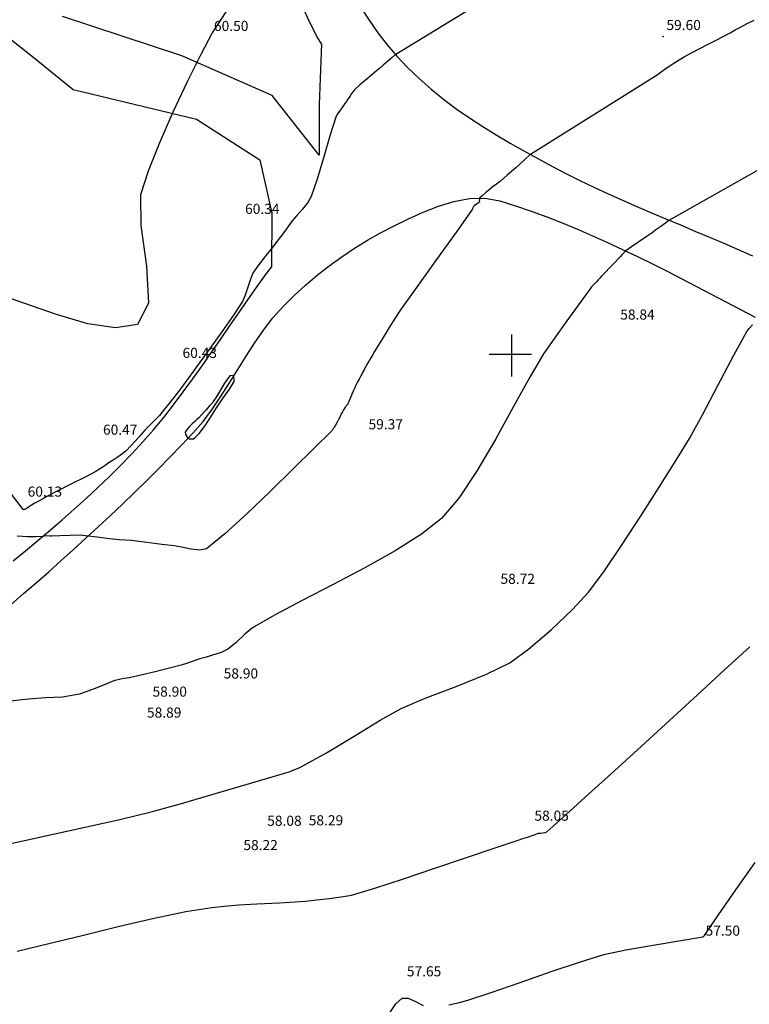
# Model space of a CAD drawing. Units: metres. Extents: x -23951 to -22630, y -285301 to -284129.
# Drawn here: x -23429 to -23386, y -284689 to -284630 of the extents above; entities that cross this region are included whole.
import ezdxf

# ---------------------------------------------------------------- set-up
doc = ezdxf.new("R2010")
doc.units = ezdxf.units.M
doc.header["$MEASUREMENT"] = 0
doc.linetypes.add('1-1', pattern=[0])
doc.linetypes.add('2-2', pattern=[10, 5, -5])
for name, color, linetype in [('CAMINHOS', 7, 'Continuous'), ('COTAS', 7, 'Continuous'), ('Cotas1', 7, 'Continuous'), ('CURVAS_DE_NIVEL_MESTRAS', 1, 'Continuous'), ('CURVAS_DE_NIVEL_SECUNDARIAS', 30, 'Continuous'), ('Pontos 3D', 7, 'Continuous'), ('QUADRICULA', 7, 'Continuous')]:
    doc.layers.add(name, color=color, linetype=linetype)
doc.styles.add('PLOTTER_1', font='monotxt.shx')
doc.styles.get("Standard").update_dxf_attribs({"font": 'simplex.shx'})

# ---------------------------------------------------------------- blocks, each defined once
blk = doc.blocks.new('CROSS-2', base_point=(100, 100))
for p, q in [((100, 190), (100, 0)), ((190, 100), (0, 100))]:
    blk.add_line(p, q)
blk = doc.blocks.new('*U15')
at = {"color": 0, "linetype": 'ByBlock', "lineweight": -2}
blk.add_point((0, 0), dxfattribs=at)

msp = doc.modelspace()

# ---------------------------------------------------------------- linework, layer by layer
at = {"layer": 'CAMINHOS', "flags": 128}
for points in [[(-23490.792, -284584.666), (-23484.822, -284590.523), (-23478.544, -284596.264), (-23471.993, -284602.512), (-23468.277, -284606.874), (-23463.133, -284611.516), (-23457.632, -284614.417), (-23451.816, -284616.121), (-23446.441, -284618.554), (-23440.994, -284622.393), (-23434.403, -284627.598), (-23428.437, -284632.309), (-23426.018, -284634.273), (-23418.701, -284636.043), (-23414.949, -284638.458), (-23414.228, -284641.621), (-23414.252, -284644.826)], [(-23411.278, -284631.565), (-23411.426, -284635.163), (-23411.426, -284638.163), (-23414.204, -284634.621), (-23419.575, -284632.276), (-23426.66, -284629.931)]]:
    msp.add_lwpolyline(points, dxfattribs=at)
at = {"layer": 'CAMINHOS', "linetype": '1-1'}
for points in [[(-23411.278, -284631.565), (-23411.278, -284631.565), (-23411.529, -284631.136), (-23411.981, -284630.257), (-23412.367, -284629.415)], [(-23397.595, -284638.825), (-23396.77, -284639.258), (-23395.936, -284639.675), (-23395.096, -284640.079), (-23394.25, -284640.47), (-23393.399, -284640.851), (-23392.544, -284641.225), (-23391.686, -284641.592), (-23390.826, -284641.954), (-23389.964, -284642.315), (-23389.103, -284642.675), (-23388.242, -284643.037), (-23387.383, -284643.402), (-23386.526, -284643.773), (-23385.673, -284644.151)], [(-23429.594, -284662.256), (-23428.856, -284661.656), (-23428.123, -284661.051), (-23427.395, -284660.439), (-23426.674, -284659.821), (-23425.96, -284659.195), (-23425.254, -284658.559), (-23424.558, -284657.913), (-23423.872, -284657.255), (-23423.197, -284656.585), (-23422.534, -284655.902), (-23421.885, -284655.197), (-23421.258, -284654.476), (-23420.651, -284653.739), (-23420.062, -284652.989), (-23419.487, -284652.229), (-23418.924, -284651.459), (-23418.37, -284650.682), (-23417.823, -284649.9), (-23417.28, -284649.115), (-23416.739, -284648.328), (-23416.197, -284647.542), (-23415.651, -284646.759), (-23415.099, -284645.98), (-23414.538, -284645.208), (-23414.252, -284644.826)]]:
    msp.add_lwpolyline(points, dxfattribs=at)
at = {"layer": 'CAMINHOS', "linetype": '2-2'}
for points in [[(-23408.938, -284629.404), (-23408.449, -284630.165), (-23407.927, -284630.903), (-23407.373, -284631.618), (-23406.785, -284632.306), (-23406.166, -284632.966), (-23405.483, -284633.626), (-23404.771, -284634.252), (-23404.034, -284634.846), (-23403.275, -284635.412), (-23402.498, -284635.953), (-23401.703, -284636.471), (-23400.896, -284636.969), (-23400.079, -284637.451), (-23399.254, -284637.919), (-23398.425, -284638.376), (-23397.595, -284638.825)], [(-23429.713, -284664.855), (-23428.967, -284664.208), (-23428.222, -284663.557), (-23427.479, -284662.903), (-23426.739, -284662.246), (-23426.002, -284661.585), (-23425.269, -284660.92), (-23424.54, -284660.25), (-23423.815, -284659.575), (-23423.096, -284658.894), (-23422.383, -284658.209), (-23421.675, -284657.516), (-23420.975, -284656.818), (-23420.281, -284656.113), (-23419.595, -284655.4), (-23418.918, -284654.68), (-23418.312, -284653.977), (-23417.755, -284653.237), (-23417.233, -284652.471), (-23416.736, -284651.687), (-23416.249, -284650.896), (-23415.761, -284650.106), (-23415.258, -284649.326), (-23414.729, -284648.566), (-23414.161, -284647.836), (-23413.541, -284647.144), (-23412.894, -284646.503), (-23412.224, -284645.888), (-23411.53, -284645.298), (-23410.815, -284644.736), (-23410.079, -284644.202), (-23409.325, -284643.697), (-23408.553, -284643.223), (-23407.765, -284642.78), (-23406.962, -284642.369), (-23406.116, -284641.96), (-23405.235, -284641.558), (-23404.33, -284641.199), (-23403.411, -284640.917), (-23402.49, -284640.748), (-23401.577, -284640.728), (-23400.684, -284640.891), (-23399.747, -284641.187), (-23398.819, -284641.504), (-23397.898, -284641.841), (-23396.985, -284642.195), (-23396.079, -284642.566), (-23395.179, -284642.952), (-23394.284, -284643.352), (-23393.394, -284643.765), (-23392.509, -284644.188), (-23391.628, -284644.621), (-23390.75, -284645.061), (-23389.874, -284645.509), (-23389.001, -284645.961), (-23388.13, -284646.418), (-23387.259, -284646.877), (-23386.389, -284647.336), (-23385.518, -284647.796)]]:
    msp.add_lwpolyline(points, dxfattribs=at)
at = {"layer": 'CURVAS_DE_NIVEL_MESTRAS', "linetype": 'Continuous', "lineweight": -3, "elevation": 60, "flags": 128}
msp.add_lwpolyline([(-23406.9, -284632.2), (-23406.867, -284632.178), (-23396.866, -284626.06)], dxfattribs=at)
at = {"layer": 'CURVAS_DE_NIVEL_MESTRAS', "elevation": 60}
msp.add_lwpolyline([(-23406.883, -284632.189), (-23407.089, -284632.372), (-23407.347, -284632.6), (-23407.606, -284632.827), (-23407.814, -284633.007), (-23407.814, -284633.007), (-23408.149, -284633.291), (-23408.572, -284633.644), (-23408.992, -284634.001), (-23409.32, -284634.295), (-23409.32, -284634.295), (-23409.399, -284634.389), (-23409.487, -284634.515), (-23409.571, -284634.645), (-23409.638, -284634.748), (-23409.638, -284634.748), (-23409.71, -284634.851), (-23409.8, -284634.981), (-23409.89, -284635.111), (-23409.962, -284635.215), (-23409.962, -284635.215), (-23410.073, -284635.366), (-23410.216, -284635.554), (-23410.35, -284635.746), (-23410.436, -284635.91), (-23410.436, -284635.91), (-23410.764, -284636.955), (-23411.141, -284638.278), (-23411.53, -284639.597), (-23411.89, -284640.629), (-23411.89, -284640.629), (-23412.098, -284640.973), (-23412.416, -284641.372), (-23412.751, -284641.761), (-23413.012, -284642.075), (-23413.012, -284642.075), (-23413.213, -284642.343), (-23413.462, -284642.68), (-23413.711, -284643.018), (-23413.911, -284643.286), (-23413.911, -284643.286), (-23414.237, -284643.7), (-23414.65, -284644.217), (-23415.052, -284644.74), (-23415.346, -284645.174), (-23415.346, -284645.174), (-23415.503, -284645.538), (-23415.66, -284646.014), (-23415.817, -284646.489), (-23415.977, -284646.852), (-23415.977, -284646.852), (-23416.505, -284647.664), (-23417.202, -284648.66), (-23417.913, -284649.649), (-23418.479, -284650.437), (-23418.479, -284650.437), (-23418.731, -284650.791), (-23419.049, -284651.233), (-23419.37, -284651.674), (-23419.63, -284652.023), (-23419.63, -284652.023), (-23419.907, -284652.384), (-23420.259, -284652.834), (-23420.616, -284653.28), (-23420.908, -284653.631), (-23420.908, -284653.631), (-23421.094, -284653.828), (-23421.337, -284654.068), (-23421.581, -284654.306), (-23421.773, -284654.499), (-23421.773, -284654.499), (-23422.014, -284654.77), (-23422.311, -284655.115), (-23422.612, -284655.455), (-23422.864, -284655.715), (-23422.864, -284655.715), (-23423.08, -284655.886), (-23423.363, -284656.084), (-23423.65, -284656.276), (-23423.879, -284656.428), (-23423.879, -284656.428), (-23424.053, -284656.547), (-23424.272, -284656.695), (-23424.493, -284656.84), (-23424.674, -284656.948), (-23424.674, -284656.948), (-23425.316, -284657.285), (-23426.126, -284657.697), (-23426.937, -284658.108), (-23427.582, -284658.438), (-23427.582, -284658.438), (-23427.786, -284658.549), (-23428.04, -284658.692), (-23428.294, -284658.835), (-23428.497, -284658.948), (-23428.497, -284658.948), (-23428.613, -284659.029), (-23428.76, -284659.139), (-23428.903, -284659.218), (-23429.003, -284659.207), (-23429.003, -284659.207), (-23429.744, -284658.229)], dxfattribs=at)
at = {"layer": 'CURVAS_DE_NIVEL_MESTRAS'}
for points in [[(-23418.527, -284654.675, 60), (-23418.418, -284654.541, 60), (-23418.288, -284654.369, 60), (-23418.161, -284654.194, 60), (-23418.063, -284654.053, 60), (-23418.063, -284654.053, 60), (-23417.902, -284653.807, 60), (-23417.705, -284653.497, 60), (-23417.511, -284653.184, 60), (-23417.361, -284652.931, 60), (-23417.361, -284652.931, 60), (-23417.092, -284652.554, 60), (-23416.733, -284652.075, 60), (-23416.468, -284651.603, 60), (-23416.48, -284651.249, 60), (-23416.48, -284651.249, 60), (-23416.729, -284651.284, 60), (-23417.039, -284651.702, 60), (-23417.349, -284652.242, 60), (-23417.595, -284652.644, 60), (-23417.595, -284652.644, 60), (-23417.627, -284652.689, 60), (-23417.666, -284652.748, 60), (-23417.706, -284652.807, 60), (-23417.74, -284652.852, 60), (-23417.74, -284652.852, 60), (-23417.922, -284653.057, 60), (-23418.152, -284653.313, 60), (-23418.385, -284653.567, 60), (-23418.572, -284653.768, 60), (-23418.572, -284653.768, 60), (-23418.679, -284653.871, 60), (-23418.817, -284653.997, 60), (-23418.955, -284654.123, 60), (-23419.06, -284654.227, 60), (-23419.06, -284654.227, 60), (-23419.139, -284654.311, 60), (-23419.236, -284654.417, 60), (-23419.322, -284654.529, 60), (-23419.369, -284654.629, 60), (-23419.369, -284654.629, 60), (-23419.361, -284654.713, 60), (-23419.321, -284654.816, 60), (-23419.265, -284654.913, 60), (-23419.207, -284654.978, 60), (-23419.207, -284654.978, 60), (-23419.14, -284655.007, 60), (-23419.047, -284655.022, 60), (-23418.951, -284655.022, 60), (-23418.879, -284655.007, 60), (-23418.879, -284655.007, 60), (-23418.791, -284654.948, 60), (-23418.692, -284654.856, 60), (-23418.598, -284654.757, 60), (-23418.527, -284654.675, 60)], [(-23403.722, -284688.62, 57.5), (-23403.092, -284688.476, 57.5), (-23402.596, -284688.342, 57.5), (-23402.596, -284688.342, 57.5), (-23401.208, -284687.89, 57.5), (-23399.48, -284687.292, 57.5), (-23397.637, -284686.651, 57.5), (-23395.905, -284686.067, 57.5), (-23394.507, -284685.642, 57.5), (-23394.507, -284685.642, 57.5), (-23393.214, -284685.36, 57.5), (-23391.576, -284685.074, 57.5), (-23389.932, -284684.806, 57.5), (-23388.624, -284684.58, 57.5), (-23388.624, -284684.58, 57.5), (-23388.601, -284684.569, 57.5), (-23388.576, -284684.547, 57.5), (-23388.553, -284684.522, 57.5), (-23388.537, -284684.501, 57.5), (-23388.537, -284684.501, 57.5), (-23387.694, -284683.269, 57.5), (-23386.673, -284681.803, 57.5), (-23385.528, -284680.168, 57.5)], [(-23407.224, -284689.097, 57.5), (-23406.859, -284688.557, 57.5), (-23406.485, -284688.223, 57.5), (-23406.485, -284688.223, 57.5), (-23406.138, -284688.233, 57.5), (-23405.693, -284688.426, 57.5), (-23405.24, -284688.654, 57.5)]]:
    msp.add_polyline3d(points, dxfattribs=at)
at = {"layer": 'CURVAS_DE_NIVEL_SECUNDARIAS'}
for points, elevation in [([(-23416.96, -284629.659), (-23417.763, -284630.899), (-23417.763, -284630.899), (-23418.445, -284632.193), (-23419.254, -284633.819), (-23420.104, -284635.62), (-23420.907, -284637.441), (-23421.575, -284639.126), (-23422.021, -284640.518), (-23422.021, -284640.518), (-23422.008, -284642.353), (-23421.67, -284644.755), (-23421.554, -284646.966), (-23422.21, -284648.226), (-23422.21, -284648.226), (-23423.517, -284648.427), (-23425.162, -284648.179), (-23427.018, -284647.64), (-23428.953, -284646.967), (-23430.839, -284646.316)], 60.5), ([(-23398.859, -284638.119), (-23399.251, -284638.477), (-23399.745, -284638.92), (-23400.243, -284639.361), (-23400.642, -284639.709), (-23400.642, -284639.709), (-23400.759, -284639.8), (-23400.909, -284639.91), (-23401.06, -284640.019), (-23401.179, -284640.109), (-23401.179, -284640.109), (-23401.339, -284640.242), (-23401.537, -284640.412), (-23401.734, -284640.584), (-23401.892, -284640.72), (-23401.892, -284640.72), (-23401.893, -284640.721), (-23401.893, -284640.723), (-23401.893, -284640.724), (-23401.893, -284640.725), (-23401.893, -284640.725), (-23401.894, -284640.744), (-23401.897, -284640.768), (-23401.899, -284640.791), (-23401.901, -284640.81), (-23401.901, -284640.81), (-23401.902, -284640.827), (-23401.904, -284640.849), (-23401.906, -284640.87), (-23401.907, -284640.887), (-23401.907, -284640.887), (-23401.906, -284640.907), (-23401.904, -284640.932), (-23401.904, -284640.957), (-23401.911, -284640.973), (-23401.911, -284640.973), (-23401.985, -284641.03), (-23402.084, -284641.093), (-23402.182, -284641.156), (-23402.255, -284641.215), (-23402.255, -284641.215), (-23402.276, -284641.253), (-23402.292, -284641.307), (-23402.307, -284641.362), (-23402.325, -284641.403), (-23402.325, -284641.403), (-23403.268, -284642.722), (-23404.457, -284644.371), (-23405.643, -284646.022), (-23406.579, -284647.346), (-23406.579, -284647.346), (-23406.884, -284647.812), (-23407.253, -284648.405), (-23407.618, -284649), (-23407.909, -284649.475), (-23407.909, -284649.475), (-23408.007, -284649.636), (-23408.13, -284649.839), (-23408.252, -284650.042), (-23408.349, -284650.204), (-23408.349, -284650.204), (-23408.427, -284650.338), (-23408.523, -284650.507), (-23408.62, -284650.675), (-23408.696, -284650.81), (-23408.696, -284650.81), (-23408.752, -284650.911), (-23408.821, -284651.038), (-23408.89, -284651.166), (-23408.945, -284651.268), (-23408.945, -284651.268), (-23408.991, -284651.356), (-23409.049, -284651.468), (-23409.106, -284651.579), (-23409.152, -284651.669), (-23409.152, -284651.669), (-23409.195, -284651.757), (-23409.249, -284651.868), (-23409.302, -284651.979), (-23409.344, -284652.068), (-23409.344, -284652.068), (-23409.38, -284652.146), (-23409.424, -284652.244), (-23409.467, -284652.342), (-23409.501, -284652.421), (-23409.501, -284652.421), (-23409.543, -284652.527), (-23409.593, -284652.661), (-23409.645, -284652.794), (-23409.691, -284652.898), (-23409.691, -284652.898), (-23409.718, -284652.941), (-23409.757, -284652.992), (-23409.798, -284653.041), (-23409.829, -284653.082), (-23409.829, -284653.082), (-23409.857, -284653.124), (-23409.892, -284653.177), (-23409.925, -284653.23), (-23409.952, -284653.272), (-23409.952, -284653.272), (-23409.986, -284653.331), (-23410.028, -284653.406), (-23410.069, -284653.48), (-23410.102, -284653.54), (-23410.102, -284653.54), (-23410.179, -284653.688), (-23410.276, -284653.874), (-23410.372, -284654.059), (-23410.451, -284654.207), (-23410.451, -284654.207), (-23410.482, -284654.26), (-23410.524, -284654.327), (-23410.566, -284654.393), (-23410.6, -284654.445), (-23410.6, -284654.445), (-23410.621, -284654.476), (-23410.647, -284654.513), (-23410.674, -284654.55), (-23410.699, -284654.577), (-23410.699, -284654.577), (-23411.714, -284655.563), (-23412.963, -284656.799), (-23414.336, -284658.151), (-23415.724, -284659.482), (-23417.018, -284660.658), (-23418.108, -284661.542), (-23418.108, -284661.542), (-23418.499, -284661.634), (-23419.037, -284661.574), (-23419.593, -284661.457), (-23420.031, -284661.375), (-23420.031, -284661.375), (-23420.754, -284661.285), (-23421.659, -284661.163), (-23422.565, -284661.058), (-23423.291, -284661.018), (-23423.291, -284661.018), (-23423.892, -284660.956), (-23423.892, -284660.956), (-23423.892, -284660.956), (-23423.892, -284660.956), (-23423.892, -284660.956), (-23423.892, -284660.956), (-23424.608, -284660.862), (-23424.951, -284660.82), (-23425.144, -284660.79), (-23425.144, -284660.79), (-23425.614, -284660.74), (-23426.213, -284660.746), (-23426.815, -284660.774), (-23427.294, -284660.793), (-23427.294, -284660.793), (-23427.419, -284660.789), (-23427.575, -284660.784), (-23427.729, -284660.788), (-23427.848, -284660.811), (-23427.848, -284660.811), (-23428.238, -284660.826), (-23428.745, -284660.829), (-23428.745, -284660.829), (-23429.343, -284660.804)], 59.5), ([(-23390.627, -284642.039), (-23390.851, -284642.204), (-23391.132, -284642.409), (-23391.414, -284642.613), (-23391.64, -284642.775), (-23391.64, -284642.775), (-23391.988, -284643.015), (-23392.427, -284643.313), (-23392.864, -284643.613), (-23393.207, -284643.861), (-23393.207, -284643.861), (-23393.308, -284643.952), (-23393.427, -284644.075), (-23393.544, -284644.201), (-23393.637, -284644.302), (-23393.637, -284644.302), (-23393.867, -284644.541), (-23394.154, -284644.84), (-23394.441, -284645.14), (-23394.669, -284645.38), (-23394.669, -284645.38), (-23394.751, -284645.467), (-23394.853, -284645.576), (-23394.954, -284645.685), (-23395.035, -284645.773), (-23395.035, -284645.773), (-23395.092, -284645.835), (-23395.164, -284645.913), (-23395.235, -284645.992), (-23395.288, -284646.057), (-23395.288, -284646.057), (-23395.92, -284646.921), (-23396.709, -284648.005), (-23397.489, -284649.096), (-23398.092, -284649.978), (-23398.092, -284649.978), (-23398.91, -284651.355), (-23399.873, -284653.099), (-23400.929, -284655.01), (-23402.029, -284656.888), (-23403.119, -284658.533), (-23404.151, -284659.743), (-23404.151, -284659.743), (-23405.339, -284660.677), (-23406.902, -284661.663), (-23408.699, -284662.669), (-23410.587, -284663.662), (-23412.425, -284664.61), (-23414.07, -284665.48), (-23415.382, -284666.24), (-23415.382, -284666.24), (-23415.84, -284666.612), (-23416.374, -284667.138), (-23416.838, -284667.495), (-23417.234, -284667.703), (-23417.234, -284667.703), (-23417.234, -284667.703), (-23417.801, -284667.885), (-23417.801, -284667.885), (-23417.801, -284667.885), (-23417.801, -284667.885), (-23417.801, -284667.885), (-23418.18, -284667.993), (-23418.18, -284667.993), (-23418.18, -284667.993), (-23418.18, -284667.993), (-23418.501, -284668.08), (-23418.898, -284668.211), (-23419.294, -284668.346), (-23419.613, -284668.445), (-23419.613, -284668.445), (-23420.297, -284668.625), (-23421.156, -284668.843), (-23422.016, -284669.054), (-23422.706, -284669.212), (-23422.706, -284669.212), (-23423.121, -284669.271), (-23423.611, -284669.389), (-23424.087, -284669.58), (-23424.723, -284669.842), (-23424.723, -284669.842), (-23424.723, -284669.842), (-23424.723, -284669.842), (-23424.723, -284669.842), (-23424.723, -284669.842), (-23424.723, -284669.842), (-23425.643, -284670.174), (-23426.656, -284670.35), (-23427.648, -284670.399), (-23428.438, -284670.446), (-23428.438, -284670.446), (-23429.083, -284670.514), (-23429.89, -284670.605)], 59)]:
    msp.add_lwpolyline(points, dxfattribs=dict(at, elevation=elevation))
at = {"layer": 'CURVAS_DE_NIVEL_SECUNDARIAS', "linetype": 'Continuous', "lineweight": -3, "flags": 128}
for points, elevation in [([(-23398.859, -284638.119), (-23391.35, -284633.403), (-23391.257, -284633.339), (-23391.107, -284633.233), (-23390.883, -284633.074), (-23390.562, -284632.852), (-23390.194, -284632.609), (-23389.775, -284632.351), (-23389.306, -284632.088), (-23388.807, -284631.829), (-23388.308, -284631.58), (-23387.835, -284631.346), (-23387.417, -284631.132), (-23387.016, -284630.914), (-23386.706, -284630.739), (-23386.396, -284630.567), (-23385.994, -284630.358), (-23385.588, -284630.16)], 59.5), ([(-23390.627, -284642.039), (-23380.955, -284636.574)], 59)]:
    msp.add_lwpolyline(points, dxfattribs=dict(at, elevation=elevation))
at = {"layer": 'CURVAS_DE_NIVEL_SECUNDARIAS', "elevation": 58.5, "flags": 128}
msp.add_lwpolyline([(-23430.782, -284679.254), (-23429.094, -284678.895), (-23427.211, -284678.492), (-23425.233, -284678.059), (-23423.261, -284677.609), (-23421.395, -284677.155), (-23419.734, -284676.711), (-23413.189, -284674.781), (-23412.557, -284674.524), (-23410.985, -284673.664), (-23409.34, -284672.669), (-23407.801, -284671.728), (-23406.547, -284671.029), (-23406.547, -284671.029), (-23405.115, -284670.422), (-23403.29, -284669.723), (-23401.48, -284668.997), (-23400.092, -284668.31), (-23400.092, -284668.31), (-23398.97, -284667.494), (-23397.637, -284666.359), (-23396.365, -284665.154), (-23395.425, -284664.128), (-23395.425, -284664.128), (-23394.517, -284662.908), (-23393.454, -284661.354), (-23392.324, -284659.625), (-23391.217, -284657.881), (-23390.223, -284656.282), (-23389.431, -284654.987), (-23389.431, -284654.987), (-23388.648, -284653.592), (-23387.715, -284651.816), (-23386.788, -284650.038), (-23386.02, -284648.634), (-23386.02, -284648.634), (-23385.884, -284648.456), (-23385.687, -284648.252)], dxfattribs=at)
at = {"layer": 'CURVAS_DE_NIVEL_SECUNDARIAS'}
msp.add_polyline3d([(-23429.342, -284685.434, 58), (-23427.479, -284684.985, 58), (-23425.413, -284684.477, 58), (-23423.279, -284683.959, 58), (-23421.208, -284683.477, 58), (-23419.334, -284683.08, 58), (-23417.792, -284682.848, 58), (-23417.792, -284682.848, 58), (-23417.052, -284682.762, 58), (-23416.181, -284682.693, 58), (-23415.112, -284682.621, 58), (-23413.78, -284682.56, 58), (-23413.78, -284682.56, 58), (-23413.78, -284682.56, 58), (-23413.78, -284682.56, 58), (-23413.78, -284682.56, 58), (-23412.228, -284682.461, 58), (-23412.228, -284682.461, 58), (-23411.572, -284682.384, 58), (-23410.81, -284682.312, 58), (-23410.103, -284682.214, 58), (-23409.504, -284682.113, 58), (-23409.504, -284682.113, 58), (-23408.117, -284681.691, 58), (-23406.408, -284681.137, 58), (-23404.538, -284680.513, 58), (-23402.671, -284679.882, 58), (-23400.97, -284679.305, 58), (-23399.596, -284678.844, 58), (-23399.596, -284678.844, 58), (-23399.327, -284678.753, 58), (-23398.991, -284678.638, 58), (-23398.655, -284678.524, 58), (-23398.384, -284678.439, 58), (-23398.384, -284678.439, 58), (-23398.274, -284678.423, 58), (-23398.132, -284678.412, 58), (-23397.995, -284678.393, 58), (-23397.898, -284678.352, 58), (-23397.898, -284678.352, 58), (-23396.749, -284677.322, 58), (-23395.395, -284676.097, 58), (-23393.886, -284674.725, 58), (-23392.275, -284673.254, 58), (-23390.614, -284671.733, 58), (-23388.954, -284670.211, 58), (-23387.346, -284668.736, 58), (-23385.843, -284667.356, 58)], dxfattribs=at)

# ---------------------------------------------------------------- block references
at = {"layer": 'Pontos 3D'}
msp.add_blockref('*U15', (-23390.994, -284631.132, 59.598), dxfattribs=at)
at = {"layer": 'QUADRICULA', "xscale": 0.01315800007432699, "yscale": 0.01315800007432699, "zscale": 0.01315800007432699}
msp.add_blockref('CROSS-2', (-23400, -284650), dxfattribs=at)

# ---------------------------------------------------------------- texts
at = {"layer": 'COTAS', "style": 'PLOTTER_1'}
for s, p in [('60.50', (-23417.663, -284630.799)), ('60.34', (-23415.816, -284641.661)), ('58.84', (-23393.536, -284647.936)), ('60.43', (-23419.531, -284650.21)), ('60.47', (-23424.254, -284654.771)), ('59.37', (-23408.485, -284654.451)), ('60.13', (-23428.729, -284658.447)), ('58.72', (-23400.649, -284663.626)), ('58.90', (-23417.088, -284669.246)), ('58.90', (-23421.313, -284670.324)), ('58.89', (-23421.642, -284671.569)), ('58.05', (-23398.633, -284677.691)), ('58.08', (-23414.501, -284677.992)), ('58.29', (-23412.034, -284677.966)), ('58.22', (-23415.917, -284679.435)), ('57.50', (-23388.468, -284684.517)), ('57.65', (-23406.208, -284686.932))]:
    msp.add_text(s, height=0.6, dxfattribs=at).set_placement(p)
at = {"layer": 'Cotas1', "linetype": 'ByBlock', "insert": (-23390.794, -284630.932, 59.598), "char_height": 0.6, "attachment_point": 7}
msp.add_mtext('59.60', dxfattribs=at)

doc.saveas('drawing.dxf')
